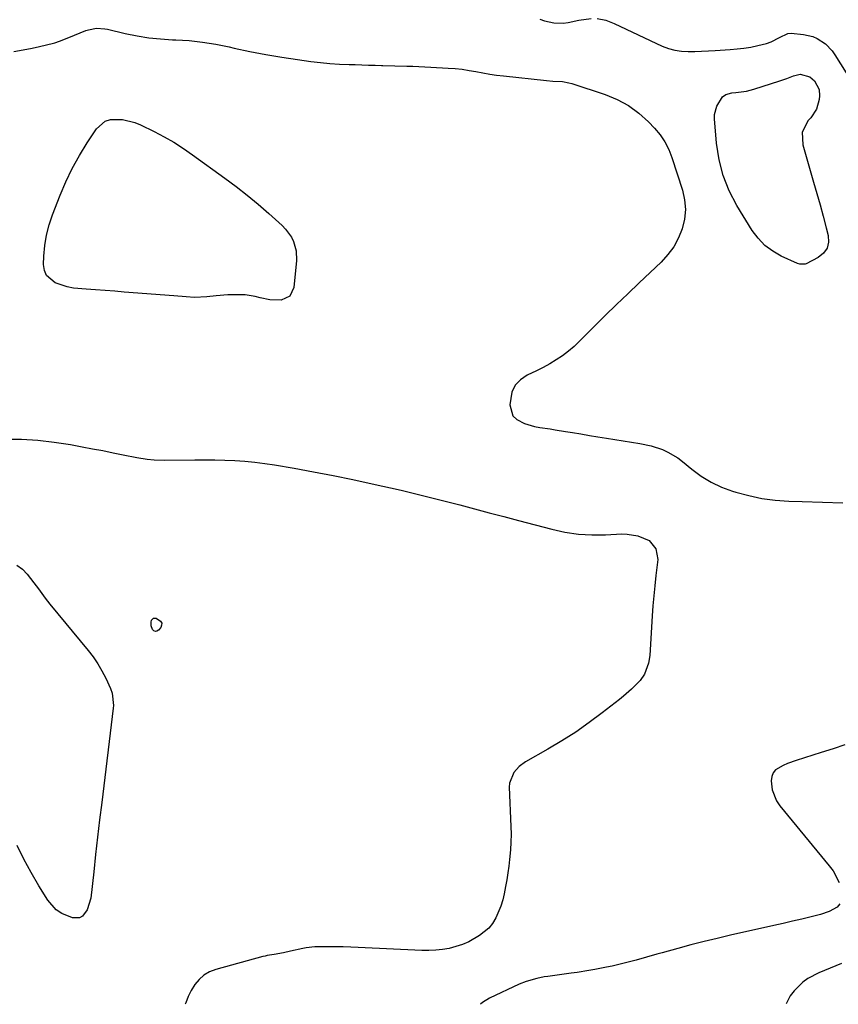
# Model space of a CAD drawing. Units: inches. Extents: x 1873196 to 1878550, y 416095 to 421449.
# Drawn here: x 1874602 to 1874915, y 416095 to 416472 of the extents above; entities that cross this region are included whole.
import ezdxf

# ---------------------------------------------------------------- set-up
doc = ezdxf.new("R2010")
doc.units = ezdxf.units.IN
doc.header["$MEASUREMENT"] = 0
doc.layers.add('7', color=7, linetype='Continuous')
doc.layers.add('8', color=7, linetype='Continuous')

msp = doc.modelspace()

# ---------------------------------------------------------------- linework, layer by layer
at = {"layer": '7', "color": 18}
for points in [[(1874800.9, 416471.68, 1748), (1874802.62, 416471.06, 1748), (1874806.21, 416470.32, 1748), (1874809.87, 416470.22, 1748), (1874811.69, 416470.42, 1748), (1874815.81, 416471.29, 1748), (1874820.56, 416472.03, 1748)], [(1874822.81, 416472.02, 1748), (1874826.12, 416471.3, 1748), (1874829.3, 416470.06, 1748), (1874847.73, 416461.43, 1748), (1874850.12, 416460.51, 1748), (1874852.56, 416459.81, 1748), (1874855.07, 416459.46, 1748), (1874857.63, 416459.33, 1748), (1874860.22, 416459.39, 1748), (1874862.82, 416459.48, 1748), (1874865.41, 416459.6, 1748), (1874868, 416459.75, 1748), (1874873.7, 416460.1, 1748), (1874876.37, 416460.33, 1748), (1874879.03, 416460.64, 1748), (1874881.67, 416461.07, 1748), (1874884.3, 416461.59, 1748), (1874887.72, 416462.44, 1748), (1874889.42, 416463.04, 1748), (1874892.63, 416464.73, 1748), (1874895.81, 416466.26, 1748), (1874897.04, 416466.4, 1748), (1874901.87, 416465.91, 1748), (1874905.44, 416465.03, 1748), (1874907.11, 416464.28, 1748), (1874910.2, 416462.25, 1748), (1874912.76, 416459.63, 1748), (1874913.83, 416458.13, 1748), (1874918.14, 416451.19, 1748)], [(1874707.67, 416383.04, 1752), (1874707.77, 416379.31, 1752), (1874706.71, 416368.92, 1752), (1874705.16, 416365.69, 1752), (1874701.9, 416364.19, 1752), (1874697.57, 416364.21, 1752), (1874693.81, 416365.05, 1752), (1874691.94, 416365.56, 1752), (1874688.13, 416366.15, 1752), (1874683.7, 416366.19, 1752), (1874681.46, 416366.12, 1752), (1874676.98, 416365.8, 1752), (1874673.46, 416365.37, 1752), (1874668.71, 416365.14, 1752), (1874665.54, 416365.35, 1752), (1874660.77, 416365.73, 1752), (1874641.79, 416367.24, 1752), (1874638.13, 416367.52, 1752), (1874634.47, 416367.8, 1752), (1874630.82, 416368.06, 1752), (1874627.16, 416368.32, 1752), (1874622.35, 416368.78, 1752), (1874619.94, 416369.23, 1752), (1874615.3, 416370.8, 1752), (1874612.04, 416373.6, 1752), (1874611.27, 416375.53, 1752), (1874610.92, 416377.74, 1752), (1874611.04, 416380.98, 1752), (1874611.39, 416385.04, 1752), (1874612.01, 416389.04, 1752), (1874613.03, 416392.95, 1752), (1874614.32, 416396.82, 1752), (1874617.24, 416404.3, 1752), (1874619.46, 416409.5, 1752), (1874621.9, 416414.58, 1752), (1874624.65, 416419.51, 1752), (1874627.62, 416424.32, 1752), (1874631.18, 416429.69, 1752), (1874634.46, 416432.63, 1752), (1874636.52, 416433.3, 1752), (1874641.18, 416433.32, 1752), (1874645.83, 416432.14, 1752), (1874648.07, 416431.21, 1752), (1874653.26, 416428.67, 1752), (1874657.07, 416426.68, 1752), (1874660.81, 416424.57, 1752), (1874664.43, 416422.27, 1752), (1874667.98, 416419.84, 1752), (1874680.33, 416410.91, 1752), (1874684.65, 416407.68, 1752), (1874688.89, 416404.37, 1752), (1874693.03, 416400.91, 1752), (1874697.09, 416397.37, 1752), (1874702.25, 416392.71, 1752), (1874703.58, 416391.35, 1752), (1874705.76, 416388.31, 1752), (1874706.63, 416386.63, 1752), (1874707.67, 416383.04, 1752)], [(1874596.1, 416310.96, 1752), (1874602.4, 416310.87, 1752), (1874608.68, 416310.53, 1752), (1874614.93, 416309.81, 1752), (1874621.16, 416308.85, 1752), (1874625.71, 416308.01, 1752), (1874629.65, 416307.27, 1752), (1874633.57, 416306.51, 1752), (1874637.49, 416305.73, 1752), (1874641.41, 416304.93, 1752), (1874646.63, 416303.86, 1752), (1874650.58, 416303.24, 1752), (1874653.25, 416303.03, 1752), (1874657.25, 416302.93, 1752), (1874668.82, 416303.04, 1752), (1874672.65, 416303.04, 1752), (1874676.48, 416302.99, 1752), (1874680.31, 416302.87, 1752), (1874684.13, 416302.7, 1752), (1874687.95, 416302.44, 1752), (1874691.76, 416302.08, 1752), (1874695.55, 416301.6, 1752), (1874699.34, 416301.03, 1752), (1874706.8, 416299.77, 1752), (1874714.3, 416298.44, 1752), (1874721.78, 416297.03, 1752), (1874729.24, 416295.48, 1752), (1874736.68, 416293.85, 1752), (1874747.75, 416291.32, 1752), (1874753.4, 416289.99, 1752), (1874759.04, 416288.63, 1752), (1874764.67, 416287.2, 1752), (1874770.29, 416285.73, 1752), (1874775.9, 416284.23, 1752), (1874781.51, 416282.73, 1752), (1874787.13, 416281.24, 1752), (1874792.74, 416279.76, 1752), (1874805.42, 416276.41, 1752), (1874810.51, 416275.32, 1752), (1874815.63, 416274.55, 1752), (1874820.81, 416274.26, 1752), (1874826.01, 416274.29, 1752), (1874832.3, 416274.62, 1752), (1874834.36, 416274.58, 1752), (1874838.39, 416273.89, 1752), (1874842.77, 416272.05, 1752), (1874845.26, 416268.98, 1752), (1874846.1, 416264.8, 1752), (1874845.32, 416258.65, 1752), (1874844.87, 416254.8, 1752), (1874844.47, 416250.96, 1752), (1874844.14, 416247.1, 1752), (1874843.87, 416243.24, 1752), (1874842.95, 416228.12, 1752), (1874842.52, 416225.15, 1752), (1874840.96, 416220.93, 1752), (1874839.3, 416218.47, 1752), (1874836.04, 416215.24, 1752), (1874832.96, 416212.56, 1752), (1874831.37, 416211.28, 1752), (1874824.74, 416206.09, 1752), (1874819.74, 416202.36, 1752), (1874814.63, 416198.78, 1752), (1874809.37, 416195.43, 1752), (1874804.01, 416192.24, 1752), (1874795.43, 416187.39, 1752), (1874792.94, 416185.6, 1752), (1874790.89, 416183.33, 1752), (1874789.29, 416179.19, 1752), (1874789.19, 416177.68, 1752), (1874789.8, 416162.58, 1752), (1874789.85, 416159.61, 1752), (1874789.81, 416156.64, 1752), (1874789.65, 416153.68, 1752), (1874789.31, 416150.01, 1752), (1874789, 416147.41, 1752), (1874788.64, 416144.81, 1752), (1874788.22, 416142.23, 1752), (1874787.76, 416139.65, 1752), (1874787.22, 416136.86, 1752), (1874786.66, 416134.48, 1752), (1874785.97, 416132.14, 1752), (1874784.06, 416127.64, 1752), (1874782.75, 416125.49, 1752), (1874781.35, 416123.7, 1752), (1874777.8, 416120.82, 1752), (1874773.65, 416118.49, 1752), (1874771.27, 416117.41, 1752), (1874768.78, 416116.59, 1752), (1874766.23, 416115.92, 1752), (1874763.63, 416115.49, 1752), (1874761.01, 416115.19, 1752), (1874758.38, 416115.08, 1752), (1874755.74, 416115.11, 1752), (1874731.35, 416116.29, 1752), (1874728.47, 416116.41, 1752), (1874725.59, 416116.5, 1752), (1874722.71, 416116.55, 1752), (1874719.83, 416116.57, 1752), (1874715.41, 416116.57, 1752), (1874714.74, 416116.56, 1752), (1874711.43, 416116.17, 1752), (1874710.77, 416116.04, 1752), (1874710.11, 416115.9, 1752), (1874705.44, 416114.85, 1752), (1874702.77, 416114.28, 1752), (1874699.2, 416113.64, 1752), (1874696.55, 416113.21, 1752), (1874695.68, 416113.01, 1752), (1874694.82, 416112.79, 1752), (1874676.79, 416107.86, 1752), (1874674.43, 416106.93, 1752), (1874672.27, 416105.7, 1752), (1874670.43, 416104.05, 1752), (1874668.79, 416102.1, 1752), (1874667.45, 416099.86, 1752), (1874666.27, 416097.55, 1752), (1874665.32, 416095.13, 1752), (1874665.13, 416094.52, 1752)], [(1874600.7, 416262.6, 1754), (1874602.79, 416261.1, 1754), (1874604.67, 416259.21, 1754), (1874607.18, 416255.9, 1754), (1874608.92, 416253.56, 1754), (1874611.53, 416250.05, 1754), (1874613.35, 416247.77, 1754), (1874627.98, 416230.02, 1754), (1874629.89, 416227.52, 1754), (1874631.67, 416224.94, 1754)], [(1874652.97, 416242.37, 1754), (1874654.04, 416242.35, 1754), (1874655.73, 416241.24, 1754), (1874656.14, 416240.51, 1754), (1874656.1, 416239.68, 1754), (1874655.76, 416238.77, 1754), (1874654.94, 416237.72, 1754), (1874654.3, 416237.34, 1754), (1874653.71, 416237.22, 1754), (1874653.17, 416237.49, 1754), (1874652.66, 416238.03, 1754), (1874652.16, 416239.47, 1754), (1874652.1, 416240.87, 1754), (1874652.25, 416241.57, 1754), (1874652.97, 416242.37, 1754)], [(1874631.67, 416224.94, 1754), (1874633.25, 416222.23, 1754), (1874634.69, 416219.44, 1754), (1874636.56, 416215.49, 1754), (1874637.23, 416213.68, 1754), (1874637.63, 416208.87, 1754), (1874637.55, 416207.9, 1754), (1874633.15, 416171.77, 1754), (1874632.36, 416165.14, 1754), (1874631.58, 416158.51, 1754), (1874630.84, 416151.88, 1754), (1874630.11, 416145.24, 1754), (1874629.03, 416135.18, 1754), (1874627.66, 416130.67, 1754), (1874625.85, 416128.3, 1754), (1874624.71, 416127.64, 1754), (1874622, 416127.65, 1754), (1874617.85, 416129.33, 1754), (1874615.77, 416130.65, 1754), (1874612.48, 416134.37, 1754), (1874609.07, 416139.9, 1754), (1874606.13, 416144.95, 1754), (1874603.36, 416150.08, 1754), (1874600.85, 416155.34, 1754)], [(1874916.37, 416110.16, 1748), (1874912.03, 416108.3, 1748), (1874907.73, 416106.55, 1748), (1874903.52, 416104.35, 1748), (1874901.61, 416102.94, 1748), (1874898.19, 416099.63, 1748), (1874896.75, 416097.75, 1748), (1874895.18, 416094.72, 1748)]]:
    msp.add_polyline3d(points, dxfattribs=at)
at = {"layer": '8', "color": 18}
for points in [[(1874599.58, 416459.31, 1750), (1874605.85, 416460.49, 1750), (1874607.74, 416460.86, 1750), (1874611.49, 416461.71, 1750), (1874615.2, 416462.71, 1750), (1874617.04, 416463.29, 1750), (1874620.63, 416464.65, 1750), (1874627.06, 416467.33, 1750), (1874628.06, 416467.68, 1750), (1874631.15, 416468.25, 1750), (1874634.31, 416468.06, 1750), (1874635.35, 416467.87, 1750), (1874642.2, 416466.26, 1750), (1874646.69, 416465.35, 1750), (1874651.19, 416464.62, 1750), (1874655.73, 416464.15, 1750), (1874660.3, 416463.87, 1750), (1874661.5, 416463.83, 1750), (1874666.66, 416463.5, 1750), (1874671.8, 416462.98, 1750), (1874676.89, 416462.15, 1750), (1874681.96, 416461.12, 1750), (1874683.89, 416460.67, 1750), (1874689.92, 416459.35, 1750), (1874695.97, 416458.15, 1750), (1874702.06, 416457.13, 1750), (1874708.16, 416456.23, 1750), (1874713.22, 416455.56, 1750), (1874716.88, 416455.13, 1750), (1874720.55, 416454.78, 1750), (1874724.22, 416454.55, 1750), (1874727.9, 416454.39, 1750), (1874730.24, 416454.32, 1750), (1874732.75, 416454.25, 1750), (1874735.27, 416454.17, 1750), (1874737.79, 416454.09, 1750), (1874740.31, 416454, 1750), (1874740.73, 416453.99, 1750), (1874745.34, 416453.85, 1750), (1874749.95, 416453.74, 1750), (1874752.26, 416453.68, 1750), (1874756.86, 416453.51, 1750), (1874759.17, 416453.4, 1750), (1874765.77, 416453.03, 1750), (1874768.45, 416452.82, 1750), (1874771.12, 416452.54, 1750), (1874773.77, 416452.13, 1750), (1874776.41, 416451.65, 1750), (1874779.06, 416451.14, 1750), (1874781.7, 416450.69, 1750), (1874784.36, 416450.31, 1750), (1874787.03, 416449.99, 1750), (1874803.44, 416448.27, 1750), (1874805.89, 416448.05, 1750), (1874809.56, 416447.8, 1750), (1874811.96, 416447.37, 1750), (1874813.13, 416447.04, 1750), (1874825.86, 416442.87, 1750), (1874830.45, 416440.98, 1750), (1874834.79, 416438.68, 1750), (1874838.74, 416435.77, 1750), (1874842.44, 416432.45, 1750), (1874844.76, 416430.02, 1750), (1874846.89, 416427.47, 1750), (1874848.76, 416424.78, 1750), (1874850.25, 416421.85, 1750), (1874851.48, 416418.77, 1750), (1874855.49, 416406.29, 1750), (1874856.29, 416402.58, 1750), (1874856.63, 416398.88, 1750), (1874856.26, 416395.18, 1750), (1874855.43, 416391.48, 1750), (1874853.96, 416387.94, 1750), (1874852.17, 416384.61, 1750), (1874849.91, 416381.57, 1750), (1874847.33, 416378.74, 1750), (1874838.86, 416370.74, 1750), (1874834.51, 416366.61, 1750), (1874830.19, 416362.44, 1750), (1874825.91, 416358.24, 1750), (1874821.65, 416354.01, 1750), (1874816.06, 416348.41, 1750), (1874813.97, 416346.45, 1750), (1874811.8, 416344.58, 1750), (1874809.52, 416342.86, 1750), (1874807.15, 416341.23, 1750), (1874804.7, 416339.74, 1750), (1874802.2, 416338.32, 1750), (1874799.64, 416337.03, 1750), (1874796.09, 416335.4, 1750), (1874793.51, 416333.68, 1750), (1874791.46, 416331.58, 1750), (1874790.23, 416328.93, 1750), (1874789.44, 416324.04, 1750), (1874790.59, 416319.89, 1750), (1874792.08, 416318.42, 1750), (1874795.06, 416316.89, 1750), (1874798.89, 416315.78, 1750), (1874800.85, 416315.39, 1750), (1874804.81, 416314.82, 1750), (1874806.79, 416314.54, 1750), (1874810.75, 416313.9, 1750), (1874813.33, 416313.46, 1750), (1874816.6, 416312.9, 1750), (1874819.87, 416312.36, 1750), (1874823.14, 416311.82, 1750), (1874826.41, 416311.29, 1750), (1874839.16, 416309.25, 1750), (1874843.56, 416308.31, 1750), (1874847.83, 416306.9, 1750), (1874849.88, 416305.98, 1750), (1874853.73, 416303.71, 1750), (1874855.52, 416302.35, 1750), (1874859.02, 416299.42, 1750), (1874862.64, 416296.75, 1750), (1874866.43, 416294.4, 1750), (1874870.48, 416292.52, 1750), (1874874.7, 416290.96, 1750), (1874875.91, 416290.6, 1750), (1874880.9, 416289.29, 1750), (1874885.93, 416288.25, 1750), (1874891.03, 416287.6, 1750), (1874896.17, 416287.2, 1750), (1874901.37, 416287, 1750), (1874909.15, 416286.74, 1750), (1874916.93, 416286.54, 1750)], [(1874900.59, 416450.63, 1750), (1874904.2, 416449.66, 1750), (1874906.08, 416448.12, 1750), (1874907.76, 416444.83, 1750), (1874907.92, 416442.36, 1750), (1874907.77, 416440.94, 1750), (1874906.78, 416437.22, 1750), (1874904.68, 416433.99, 1750), (1874903.67, 416432.89, 1750), (1874901.37, 416428.5, 1750), (1874901.52, 416423.55, 1750), (1874905.71, 416409.32, 1750), (1874906.97, 416404.98, 1750), (1874908.19, 416400.63, 1750), (1874909.37, 416396.26, 1750), (1874910.52, 416391.89, 1750), (1874911.28, 416388.95, 1750), (1874911.37, 416386.34, 1750), (1874910.85, 416384.01, 1750), (1874909.43, 416382.08, 1750), (1874907.42, 416380.42, 1750), (1874902.81, 416378.1, 1750), (1874902.43, 416377.94, 1750), (1874900.37, 416377.86, 1750), (1874899.58, 416378.14, 1750), (1874893.32, 416381.02, 1750), (1874890.04, 416382.91, 1750), (1874887.05, 416385.12, 1750), (1874884.49, 416387.82, 1750), (1874882.23, 416390.86, 1750), (1874876.34, 416400.41, 1750), (1874873.41, 416406.03, 1750), (1874871.04, 416411.84, 1750), (1874869.51, 416417.92, 1750), (1874868.54, 416424.19, 1750), (1874867.77, 416433.6, 1750), (1874867.8, 416435.27, 1750), (1874868.59, 416438.41, 1750), (1874870.84, 416442.02, 1750), (1874872.05, 416442.88, 1750), (1874874.33, 416443.47, 1750), (1874875.91, 416443.66, 1750), (1874880.04, 416444.14, 1750), (1874882.82, 416444.87, 1750), (1874892.77, 416448.16, 1750), (1874895.4, 416449.07, 1750), (1874898, 416450.07, 1750), (1874900.59, 416450.63, 1750)], [(1874917.69, 416193.82, 1750), (1874913.15, 416192.33, 1750), (1874908.59, 416190.87, 1750), (1874899.01, 416187.88, 1750), (1874895.68, 416186.69, 1750), (1874894.05, 416185.99, 1750), (1874891.16, 416184.28, 1750), (1874890.18, 416183.13, 1750), (1874889.66, 416181.72, 1750), (1874889.45, 416180.12, 1750), (1874889.86, 416176.6, 1750), (1874891.5, 416172.37, 1750), (1874892.8, 416170.45, 1750), (1874911.7, 416147.6, 1750), (1874913.17, 416145.57, 1750), (1874915.45, 416141.15, 1750)], [(1874915.79, 416132.94, 1750), (1874914.7, 416131.77, 1750), (1874911.66, 416129.99, 1750), (1874908.33, 416128.84, 1750), (1874904.71, 416127.97, 1750), (1874901.16, 416127.13, 1750), (1874897.61, 416126.29, 1750), (1874894.06, 416125.47, 1750), (1874890.5, 416124.67, 1750), (1874873.88, 416120.93, 1750), (1874868.82, 416119.76, 1750), (1874863.78, 416118.53, 1750), (1874858.75, 416117.23, 1750), (1874853.74, 416115.88, 1750), (1874847.74, 416114.22, 1750), (1874845.73, 416113.67, 1750), (1874841.72, 416112.56, 1750), (1874837.7, 416111.45, 1750), (1874835.69, 416110.92, 1750), (1874831.66, 416109.9, 1750), (1874828.58, 416109.17, 1750), (1874826.36, 416108.68, 1750), (1874821.89, 416107.82, 1750), (1874819.64, 416107.45, 1750), (1874815.14, 416106.75, 1750), (1874812.88, 416106.43, 1750), (1874803.89, 416105.21, 1750), (1874802.49, 416105, 1750), (1874799.72, 416104.46, 1750), (1874795.64, 416103.3, 1750), (1874793.03, 416102.22, 1750), (1874781.58, 416096.87, 1750), (1874778.91, 416095.21, 1750), (1874778.21, 416094.62, 1750)]]:
    msp.add_polyline3d(points, dxfattribs=at)

doc.saveas('drawing.dxf')
